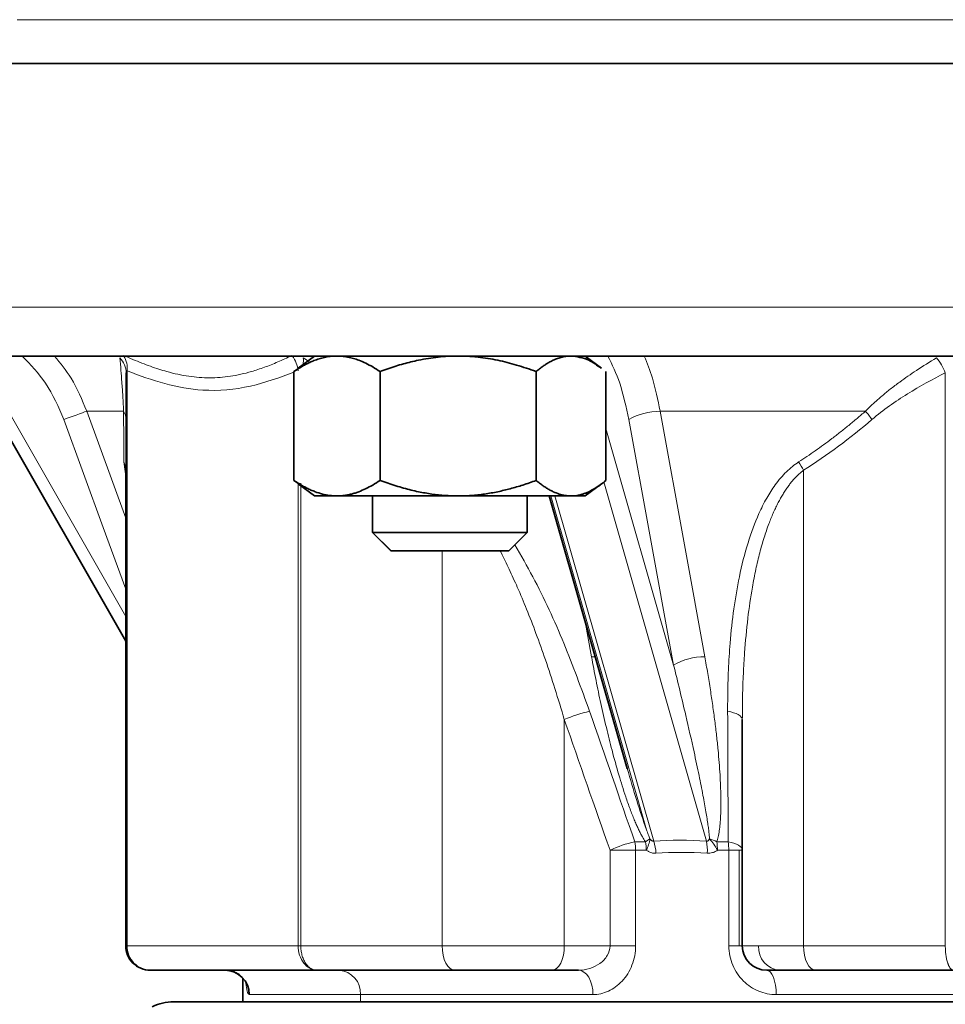
# Model space of a CAD drawing. Units: millimetres. Extents: x 1466 to 2246, y 2581 to 3137.
# Drawn here: x 1819 to 1857, y 3018 to 3058 of the extents above; entities that cross this region are included whole.
import ezdxf

# ---------------------------------------------------------------- set-up
doc = ezdxf.new("R2010")
doc.units = ezdxf.units.MM
doc.layers.get('0').update_dxf_attribs({"linetype": 'CONTINUOUS'})
doc.layers.get('DEFPOINTS').update_dxf_attribs({"linetype": 'CONTINUOUS'})
doc.layers.add('Dim', color=7, linetype='CONTINUOUS')
doc.styles.get("Standard").update_dxf_attribs({"font": 'ISOCP.SHX', "width": 1.2})
doc.dimstyles.new('1$0', dxfattribs={"dimtxt": 2.8, "dimasz": 2.8, "dimexe": 1.25, "dimexo": 0, "dimgap": 1, "dimtad": 1, "dimrnd": 0.01, "dimdsep": 46, "dimtxsty": 'Standard', "dimcen": 0, "dimclrd": 256, "dimclre": 6, "dimclrt": 256, "dimazin": 2, "dimtfac": 0.8, "dimtmove": 0, "dimatfit": 3, "dimfxl": 1, "dimtolj": 1, "dimarcsym": 0})

# ---------------------------------------------------------------- blocks, each defined once
blk = doc.blocks.new('*D36')
at = {"layer": 'DEFPOINTS', "color": 0}
for p in [(1801.132, 3056.49), (1926.911, 3056.49), (1801.132, 2798.605)]:
    blk.add_point(p, dxfattribs=at)
at = {"layer": 'Dim', "color": 6, "lineweight": -2}
for p, q in [((1801.132, 3056.49), (1801.132, 2795.605)), ((1926.911, 3056.49), (1926.911, 2795.605))]:
    blk.add_line(p, q, dxfattribs=at)
at = {"layer": 'Dim', "lineweight": -2}
blk.add_line((1921.911, 2798.605), (1806.132, 2798.605), dxfattribs=at)
at = {"layer": 'Dim'}
for points in [[(1806.132, 2799.438), (1806.132, 2797.772), (1801.132, 2798.605)], [(1921.911, 2799.438), (1921.911, 2797.772), (1926.911, 2798.605)]]:
    blk.add_solid(points, dxfattribs=at)
at = {"layer": 'Dim', "insert": (1864.022, 2803.106), "char_height": 7, "attachment_point": 5}
blk.add_mtext('\\A1;126', dxfattribs=at)

msp = doc.modelspace()

# ---------------------------------------------------------------- linework, layer by layer
at = {"color": 7, "linetype": 'Continuous', "lineweight": 35}
for p, q in [((1830.855, 3044.49), (1830.187, 3043.996)), ((1842.636, 3043.996), (1841.967, 3044.49)), ((1823.122, 3043.799), (1823.122, 3020.29)), ((1830.198, 3043.98), (1830.007, 3043.855)), ((1830.007, 3043.855), (1830.007, 3039.384)), ((1833.541, 3043.855), (1833.541, 3039.384)), ((1839.946, 3043.855), (1839.946, 3039.384)), ((1842.815, 3043.855), (1842.815, 3039.384)), ((1823.106, 3032.789), (1816.843, 3043.735)), ((1823.106, 3039.801), (1823.106, 3020.29)), ((1830.198, 3039.259), (1830.007, 3039.384)), ((1830.187, 3039.243), (1830.855, 3038.749)), ((1841.967, 3038.749), (1842.636, 3039.243)), ((1833.236, 3038.749), (1833.236, 3037.246)), ((1839.586, 3037.246), (1839.586, 3038.749)), ((1840.489, 3038.749), (1843.688, 3027.567)), ((1833.236, 3037.246), (1833.992, 3036.49)), ((1833.236, 3037.246), (1833.239, 3037.246)), ((1838.83, 3036.49), (1839.586, 3037.246)), ((1833.992, 3036.49), (1833.994, 3036.49)), ((1848.411, 3029.571), (1848.411, 3020.29)), ((1843.688, 3027.567), (1843.691, 3027.556)), ((1824.122, 3019.29), (1824.106, 3019.29)), ((1830.954, 3019.29), (1824.122, 3019.29)), ((1836.597, 3019.29), (1830.954, 3019.29)), ((1841.681, 3019.29), (1840.606, 3019.29)), ((1857.078, 3019.29), (1851.42, 3019.29)), ((1827.911, 3018.968), (1827.911, 3017.99))]:
    msp.add_line(p, q, dxfattribs=at)
at = {"color": 8, "linetype": 'Continuous', "lineweight": 18}
for p, q in [((1830.393, 3044.415), (1830.637, 3044.268)), ((1817.277, 3043.983), (1823.106, 3033.796)), ((1823.162, 3043.879), (1823.162, 3020.29)), ((1856.742, 3043.799), (1856.742, 3020.29)), ((1821.505, 3042.226), (1823.106, 3037.836)), ((1842.815, 3041.516), (1845.591, 3031.812)), ((1823.106, 3039.541), (1823.026, 3040.143)), ((1850.922, 3039.801), (1850.922, 3020.29)), ((1846.938, 3024.584), (1842.722, 3039.323)), ((1830.182, 3039.27), (1830.182, 3020.29)), ((1830.291, 3039.277), (1830.291, 3020.29)), ((1833.239, 3037.246), (1833.239, 3038.749)), ((1844.476, 3025.052), (1840.557, 3038.749)), ((1840.721, 3038.749), (1844.773, 3024.584)), ((1833.994, 3036.49), (1833.239, 3037.246)), ((1836.095, 3036.49), (1836.095, 3020.29)), ((1842.219, 3032.154), (1841.943, 3033.667)), ((1841.106, 3029.571), (1841.106, 3020.29)), ((1842.981, 3020.29), (1842.981, 3024.214)), ((1844.033, 3024.214), (1844.033, 3020.29)), ((1847.857, 3020.29), (1847.857, 3024.214)), ((1848.277, 3024.214), (1848.277, 3020.29)), ((1823.106, 3020.29), (1823.122, 3020.29)), ((1823.162, 3020.29), (1830.182, 3020.29)), ((1830.291, 3020.29), (1836.095, 3020.29)), ((1841.106, 3020.29), (1842.981, 3020.29)), ((1850.922, 3020.29), (1856.742, 3020.29)), ((1832.734, 3018.29), (1832.734, 3017.99))]:
    msp.add_line(p, q, dxfattribs=at)
at = {"color": 8, "linetype": 'Continuous', "lineweight": 18, "flags": 128}
for points in [[(1858.788, 3058.29), (1854.969, 3058.29), (1851.186, 3058.29), (1847.455, 3058.29), (1843.792, 3058.29), (1840.212, 3058.29), (1836.729, 3058.29), (1833.358, 3058.29), (1830.112, 3058.29), (1827.005, 3058.29), (1824.05, 3058.29), (1821.259, 3058.29), (1818.643, 3058.29)], [(1857.326, 3046.49), (1853.405, 3046.49), (1849.525, 3046.49), (1845.702, 3046.49), (1841.951, 3046.49), (1838.287, 3046.49), (1834.723, 3046.49), (1831.275, 3046.49), (1827.956, 3046.49), (1824.779, 3046.49), (1821.756, 3046.49), (1818.899, 3046.49), (1816.22, 3046.49)], [(1821.505, 3042.226), (1821.477, 3042.216), (1821.418, 3042.194), (1821.328, 3042.162), (1821.211, 3042.119), (1821.071, 3042.068), (1820.913, 3042.01), (1820.743, 3041.948), (1820.567, 3041.884)], [(1823.018, 3042.226), (1822.727, 3042.226), (1822.464, 3042.226), (1822.231, 3042.226), (1822.027, 3042.226), (1821.852, 3042.226), (1821.706, 3042.226), (1821.591, 3042.226), (1821.505, 3042.226)], [(1853.464, 3042.226), (1852.377, 3042.226), (1851.298, 3042.226), (1850.228, 3042.226), (1849.168, 3042.226), (1848.118, 3042.226), (1847.079, 3042.226), (1846.052, 3042.226), (1845.038, 3042.226)], [(1845.038, 3042.226), (1846.064, 3036.586), (1846.87, 3032.154)], [(1823.106, 3034.923), (1822.183, 3037.452), (1820.567, 3041.884)], [(1845.591, 3031.812), (1844.563, 3037.452), (1843.754, 3041.884)], [(1842.379, 3032.142), (1842.366, 3032.144), (1842.219, 3032.154)], [(1848.411, 3029.571), (1848.401, 3029.625), (1848.369, 3029.678), (1848.318, 3029.728), (1848.247, 3029.775), (1848.159, 3029.818), (1848.055, 3029.856), (1847.938, 3029.888), (1847.809, 3029.913)], [(1844, 3024.556), (1844.054, 3024.556), (1844.109, 3024.556), (1844.164, 3024.556), (1844.219, 3024.556), (1844.273, 3024.556), (1844.328, 3024.556), (1844.383, 3024.556), (1844.439, 3024.556)], [(1847.363, 3024.556), (1847.421, 3024.556), (1847.479, 3024.556), (1847.538, 3024.556), (1847.596, 3024.556), (1847.655, 3024.556), (1847.713, 3024.556), (1847.772, 3024.556), (1847.83, 3024.556)], [(1847.83, 3024.556), (1847.955, 3024.53), (1848.068, 3024.498), (1848.168, 3024.46), (1848.253, 3024.417), (1848.321, 3024.37), (1848.371, 3024.319), (1848.401, 3024.267), (1848.411, 3024.214)], [(1844.033, 3024.214), (1843.912, 3024.214), (1843.784, 3024.214), (1843.649, 3024.214), (1843.511, 3024.214), (1843.373, 3024.214), (1843.237, 3024.214), (1843.105, 3024.214), (1842.981, 3024.214)], [(1844.471, 3024.214), (1844.416, 3024.214), (1844.361, 3024.214), (1844.306, 3024.214), (1844.251, 3024.214), (1844.197, 3024.214), (1844.142, 3024.214), (1844.087, 3024.214), (1844.033, 3024.214)], [(1847.857, 3024.214), (1847.799, 3024.214), (1847.74, 3024.214), (1847.682, 3024.214), (1847.623, 3024.214), (1847.565, 3024.214), (1847.507, 3024.214), (1847.449, 3024.214), (1847.391, 3024.214)], [(1848.277, 3024.214), (1848.238, 3024.214), (1848.195, 3024.214), (1848.148, 3024.214), (1848.096, 3024.214), (1848.041, 3024.214), (1847.983, 3024.214), (1847.921, 3024.214), (1847.857, 3024.214)], [(1848.411, 3024.214), (1848.409, 3024.214), (1848.403, 3024.214), (1848.392, 3024.214), (1848.377, 3024.214), (1848.358, 3024.214), (1848.335, 3024.214), (1848.308, 3024.214), (1848.277, 3024.214)], [(1836.095, 3020.29), (1836.682, 3020.29), (1837.303, 3020.29), (1837.946, 3020.29), (1838.6, 3020.29), (1839.254, 3020.29), (1839.897, 3020.29), (1840.518, 3020.29), (1841.106, 3020.29)], [(1836.095, 3020.29), (1836.105, 3020.095), (1836.133, 3019.907), (1836.18, 3019.734), (1836.242, 3019.583), (1836.318, 3019.458), (1836.405, 3019.366), (1836.499, 3019.309), (1836.597, 3019.29)], [(1841.106, 3020.29), (1841.096, 3020.095), (1841.068, 3019.907), (1841.021, 3019.734), (1840.959, 3019.583), (1840.883, 3019.458), (1840.797, 3019.366), (1840.703, 3019.309), (1840.606, 3019.29)], [(1844.033, 3020.29), (1843.912, 3020.29), (1843.784, 3020.29), (1843.649, 3020.29), (1843.511, 3020.29), (1843.373, 3020.29), (1843.237, 3020.29), (1843.105, 3020.29), (1842.981, 3020.29)], [(1848.277, 3020.29), (1848.238, 3020.29), (1848.195, 3020.29), (1848.148, 3020.29), (1848.096, 3020.29), (1848.041, 3020.29), (1847.983, 3020.29), (1847.921, 3020.29), (1847.857, 3020.29)], [(1848.411, 3020.29), (1848.409, 3020.29), (1848.403, 3020.29), (1848.392, 3020.29), (1848.377, 3020.29), (1848.358, 3020.29), (1848.335, 3020.29), (1848.308, 3020.29), (1848.277, 3020.29)], [(1848.411, 3020.29), (1848.422, 3020.29), (1848.454, 3020.29), (1848.507, 3020.29), (1848.581, 3020.29), (1848.676, 3020.29), (1848.792, 3020.29), (1848.927, 3020.29), (1849.081, 3020.29)], [(1849.081, 3020.29), (1849.255, 3020.29), (1849.446, 3020.29), (1849.655, 3020.29), (1849.88, 3020.29), (1850.12, 3020.29), (1850.375, 3020.29), (1850.642, 3020.29), (1850.922, 3020.29)], [(1851.42, 3019.29), (1851.322, 3019.309), (1851.229, 3019.366), (1851.143, 3019.458), (1851.068, 3019.583), (1851.006, 3019.734), (1850.96, 3019.907), (1850.931, 3020.095), (1850.922, 3020.29)], [(1842.282, 3018.29), (1842.27, 3018.485), (1842.236, 3018.673), (1842.181, 3018.845), (1842.106, 3018.997), (1842.015, 3019.121), (1841.911, 3019.214), (1841.798, 3019.271), (1841.681, 3019.29)], [(1849.411, 3019.29), (1849.488, 3019.271), (1849.561, 3019.214), (1849.629, 3019.121), (1849.688, 3018.997), (1849.737, 3018.845), (1849.773, 3018.673), (1849.795, 3018.485), (1849.803, 3018.29)], [(1832.734, 3018.29), (1831.868, 3018.29), (1831.083, 3018.29), (1830.381, 3018.29), (1829.764, 3018.29), (1829.234, 3018.29), (1828.791, 3018.29), (1828.438, 3018.29), (1828.174, 3018.29)], [(1842.282, 3018.29), (1840.861, 3018.29), (1839.499, 3018.29), (1838.199, 3018.29), (1836.964, 3018.29), (1835.797, 3018.29), (1834.701, 3018.29), (1833.679, 3018.29), (1832.734, 3018.29)], [(1878.019, 3018.29), (1875.003, 3018.29), (1871.898, 3018.29), (1868.729, 3018.29), (1865.521, 3018.29), (1862.301, 3018.29), (1859.093, 3018.29), (1855.924, 3018.29), (1852.819, 3018.29), (1849.803, 3018.29)]]:
    msp.add_lwpolyline(points, dxfattribs=at)
at = {"color": 7, "linetype": 'Continuous', "lineweight": 35, "flags": 128}
for points in [[(1857.326, 3056.49), (1853.405, 3056.49), (1849.525, 3056.49), (1845.702, 3056.49), (1841.951, 3056.49), (1838.287, 3056.49), (1834.723, 3056.49), (1831.275, 3056.49), (1827.956, 3056.49), (1824.779, 3056.49), (1821.756, 3056.49), (1818.899, 3056.49), (1816.22, 3056.49)], [(1857.535, 3044.49), (1853.738, 3044.49), (1849.982, 3044.49), (1846.28, 3044.49), (1842.648, 3044.49), (1839.1, 3044.49), (1835.65, 3044.49), (1832.311, 3044.49), (1829.098, 3044.49), (1826.021, 3044.49), (1823.094, 3044.49), (1820.328, 3044.49), (1817.734, 3044.49)], [(1831.774, 3038.749), (1831.414, 3038.749), (1831.14, 3038.749), (1830.956, 3038.749), (1830.865, 3038.749), (1830.855, 3038.749)], [(1836.744, 3038.749), (1836.017, 3038.749), (1835.297, 3038.749), (1834.596, 3038.749), (1833.926, 3038.749), (1833.298, 3038.749), (1832.724, 3038.749), (1832.213, 3038.749), (1831.774, 3038.749)], [(1841.381, 3038.749), (1841.014, 3038.749), (1840.568, 3038.749), (1840.051, 3038.749), (1839.472, 3038.749), (1838.841, 3038.749), (1838.168, 3038.749), (1837.465, 3038.749), (1836.744, 3038.749)], [(1841.967, 3038.749), (1841.953, 3038.749), (1841.854, 3038.749), (1841.662, 3038.749), (1841.381, 3038.749)], [(1833.239, 3037.246), (1833.409, 3037.246), (1833.822, 3037.246), (1834.445, 3037.246), (1835.227, 3037.246), (1836.105, 3037.246), (1837.008, 3037.246), (1837.862, 3037.246), (1838.599, 3037.246), (1839.159, 3037.246), (1839.496, 3037.246), (1839.586, 3037.246)], [(1833.994, 3036.49), (1834.178, 3036.49), (1834.632, 3036.49), (1835.3, 3036.49), (1836.102, 3036.49), (1836.941, 3036.49), (1837.716, 3036.49), (1838.334, 3036.49), (1838.72, 3036.49), (1838.83, 3036.49)], [(1840.606, 3019.29), (1840.135, 3019.29), (1839.639, 3019.29), (1839.124, 3019.29), (1838.601, 3019.29), (1838.078, 3019.29), (1837.563, 3019.29), (1837.067, 3019.29), (1836.597, 3019.29)], [(1849.947, 3019.29), (1849.824, 3019.29), (1849.716, 3019.29), (1849.623, 3019.29), (1849.547, 3019.29), (1849.488, 3019.29), (1849.445, 3019.29), (1849.42, 3019.29), (1849.411, 3019.29)], [(1851.42, 3019.29), (1851.196, 3019.29), (1850.982, 3019.29), (1850.778, 3019.29), (1850.586, 3019.29), (1850.406, 3019.29), (1850.239, 3019.29), (1850.086, 3019.29), (1849.947, 3019.29)], [(1825.067, 3017.99), (1825.187, 3017.99), (1825.545, 3017.99), (1826.14, 3017.99), (1826.968, 3017.99), (1828.024, 3017.99), (1829.301, 3017.99), (1830.791, 3017.99), (1832.485, 3017.99), (1834.374, 3017.99), (1836.444, 3017.99), (1838.684, 3017.99), (1841.079, 3017.99), (1843.615, 3017.99), (1846.276, 3017.99), (1849.046, 3017.99), (1851.908, 3017.99), (1854.843, 3017.99), (1857.835, 3017.99), (1860.863, 3017.99), (1863.911, 3017.99)]]:
    msp.add_lwpolyline(points, dxfattribs=at)
at = {"color": 8, "linetype": 'Continuous', "lineweight": 18}
for centre, radius, start, end in [((1822.246, 3043.792), 0.877, 0.4808, 45.2858), ((1822.175, 3043.99), 0.993, 353.5617, 30.1842), ((1829.022, 3043.764), 1.166, 5.6716, 38.518), ((1829.381, 3044.313), 1.017, 350.345, 5.7553), ((1854.801, 3043.072), 2.073, 20.5437, 40.3844), ((1822.437, 3041.879), 0.677, 0.4114, 30.8396), ((1845.044, 3039.623), 2.603, 90.1433, 119.7014), ((1851.687, 3040.565), 2.432, 32.8448, 43.0772), ((1822.318, 3039.798), 0.788, 0.1978, 25.9471), ((1848.886, 3038.835), 2.253, 25.3781, 35.4764), ((1846.881, 3029.554), 2.6, 90.233, 119.7216), ((1843.12, 3025.203), 4.81, 101.7113, 114.7584), ((1845.006, 3019.87), 4.793, 102.1187, 114.9937), ((1842.289, 3024.216), 1.744, 359.9059, 11.2162), ((1824.21, 3053.466), 35.285, 304.9808, 305.3423), ((1842.689, 3024.216), 1.782, 359.907, 10.9713), ((1843.275, 3024.852), 1.356, 331.8847, 352.8553), ((1843.101, 3024.007), 1.769, 2.6101, 19.046), ((1845.081, 3024.198), 1.897, 356.6583, 11.7418), ((1846.428, 3022.789), 1.998, 62.1112, 71.4442), ((1845.198, 3023.04), 2.487, 28.1633, 41.3798), ((1845.303, 3024.217), 2.087, 359.911, 9.3411), ((1845.711, 3024.217), 2.146, 359.912, 9.0798), ((1850.019, 3020.227), 0.94, 176.1888, 265.598), ((1831.796, 3018.352), 0.94, 356.1886, 85.5981)]:
    msp.add_arc(centre, radius, start, end, dxfattribs=at)
at = {"color": 7, "linetype": 'Continuous', "lineweight": 35}
for centre, radius, start, end in [((1824.106, 3020.29), 1, 179.9996, 269.9999), ((1849.411, 3020.29), 1, 180, 270), ((1827.178, 3018.294), 0.996, 359.7909, 89.7888), ((1825.067, 3015.99), 2, 90, 115.8419)]:
    msp.add_arc(centre, radius, start, end, dxfattribs=at)
at = {"color": 8, "linetype": 'Continuous', "lineweight": 18}
for points, knots in [([(1820.567, 3041.884), (1820.345, 3042.399), (1819.926, 3043.37), (1819.197, 3044.132), (1818.855, 3044.49)], [0, 0, 0, 0, 0.53088, 1, 1, 1, 1]), ([(1820.185, 3044.49), (1820.423, 3044.196), (1820.979, 3043.511), (1821.313, 3042.693), (1821.505, 3042.226)], [0, 0, 0, 0, 0.428867, 1, 1, 1, 1]), ([(1823.018, 3042.226), (1823.015, 3042.296), (1823.008, 3042.439), (1822.996, 3042.648), (1822.982, 3042.882), (1822.966, 3043.142), (1822.942, 3043.495), (1822.908, 3043.933), (1822.878, 3044.246), (1822.862, 3044.415)], [0, 0, 0, 0, 0.079615, 0.162921, 0.249985, 0.368298, 0.499922, 0.72969, 1, 1, 1, 1]), ([(1823.024, 3044.506), (1823.15, 3044.452), (1823.397, 3044.346), (1823.763, 3044.2), (1824.117, 3044.068), (1824.46, 3043.951), (1824.984, 3043.793), (1825.682, 3043.639), (1826.552, 3043.57), (1827.411, 3043.639), (1828.158, 3043.81), (1828.805, 3044.026), (1829.358, 3044.246), (1829.73, 3044.418), (1829.921, 3044.506)], [0, 0, 0, 0, 0.0531852, 0.1047739, 0.1548142, 0.2033541, 0.2504431, 0.3776341, 0.5001915, 0.6225344, 0.7495078, 0.8288046, 0.9122273, 1, 1, 1, 1]), ([(1843.754, 3041.884), (1843.643, 3042.399), (1843.434, 3043.37), (1843.07, 3044.132), (1842.898, 3044.49)], [0, 0, 0, 0, 0.530879, 1, 1, 1, 1]), ([(1844.388, 3044.49), (1844.506, 3044.196), (1844.779, 3043.511), (1844.944, 3042.693), (1845.038, 3042.226)], [0, 0, 0, 0, 0.428867, 1, 1, 1, 1]), ([(1853.464, 3042.226), (1853.534, 3042.296), (1853.679, 3042.439), (1853.907, 3042.648), (1854.176, 3042.882), (1854.497, 3043.142), (1854.964, 3043.495), (1855.592, 3043.933), (1856.104, 3044.246), (1856.38, 3044.415)], [0, 0, 0, 0, 0.0796145, 0.1629211, 0.2499847, 0.3682975, 0.4999217, 0.7296904, 1, 1, 1, 1]), ([(1823.122, 3043.799), (1823.121, 3043.533), (1823.119, 3043.248), (1823.116, 3042.621), (1823.115, 3042.281), (1823.114, 3041.884)], [0, 0, 0, 0, 0.5, 0.5, 1, 1, 1, 1]), ([(1823.162, 3043.879), (1823.158, 3043.886), (1823.149, 3043.9), (1823.136, 3043.901), (1823.127, 3043.882), (1823.123, 3043.847), (1823.122, 3043.816), (1823.122, 3043.799)], [0, 0, 0, 0, 0.175154, 0.326465, 0.495887, 0.715217, 1, 1, 1, 1]), ([(1830.007, 3043.823), (1829.416, 3043.609), (1828.18, 3043.16), (1826.397, 3043.008), (1824.702, 3043.31), (1823.676, 3043.689), (1823.162, 3043.879)], [0, 0, 0, 0, 0.260981, 0.546324, 0.772698, 1, 1, 1, 1]), ([(1856.742, 3043.799), (1856.215, 3043.533), (1855.697, 3043.248), (1854.687, 3042.621), (1854.195, 3042.281), (1853.73, 3041.884)], [0, 0, 0, 0, 0.5, 0.5, 1, 1, 1, 1]), ([(1823.026, 3040.143), (1823.026, 3040.217), (1823.026, 3040.367), (1823.025, 3040.603), (1823.024, 3040.848), (1823.023, 3041.103), (1823.022, 3041.369), (1823.02, 3041.645), (1823.019, 3041.93), (1823.018, 3042.127), (1823.018, 3042.226)], [0, 0, 0, 0, 0.119755, 0.240901, 0.363494, 0.487589, 0.613238, 0.740491, 0.869396, 1, 1, 1, 1]), ([(1850.721, 3040.143), (1850.835, 3040.217), (1851.065, 3040.367), (1851.407, 3040.603), (1851.749, 3040.848), (1852.092, 3041.103), (1852.435, 3041.369), (1852.778, 3041.645), (1853.122, 3041.93), (1853.349, 3042.127), (1853.464, 3042.226)], [0, 0, 0, 0, 0.119755, 0.240901, 0.363494, 0.487589, 0.613238, 0.740491, 0.869396, 1, 1, 1, 1]), ([(1847.809, 3029.913), (1847.809, 3030.106), (1847.81, 3030.488), (1847.821, 3031.056), (1847.841, 3031.615), (1847.871, 3032.163), (1847.931, 3033.001), (1848.048, 3034.095), (1848.282, 3035.476), (1848.608, 3036.788), (1849.001, 3037.862), (1849.392, 3038.645), (1849.699, 3039.128), (1849.978, 3039.485), (1850.214, 3039.739), (1850.458, 3039.961), (1850.635, 3040.083), (1850.721, 3040.143)], [0, 0, 0, 0, 0.051349, 0.10196, 0.151844, 0.201014, 0.249486, 0.377943, 0.498357, 0.630755, 0.748837, 0.814399, 0.874384, 0.908576, 0.940783, 0.971187, 1, 1, 1, 1]), ([(1850.922, 3039.801), (1850.883, 3039.771), (1850.805, 3039.709), (1850.693, 3039.607), (1850.582, 3039.495), (1850.473, 3039.373), (1850.365, 3039.241), (1850.26, 3039.099), (1850.157, 3038.947), (1850.055, 3038.784), (1849.956, 3038.612), (1849.859, 3038.43), (1849.765, 3038.237), (1849.673, 3038.034), (1849.584, 3037.822), (1849.455, 3037.492), (1849.296, 3037.026), (1849.119, 3036.405), (1848.958, 3035.725), (1848.786, 3034.833), (1848.621, 3033.691), (1848.511, 3032.506), (1848.449, 3031.44), (1848.417, 3030.526), (1848.413, 3029.896), (1848.411, 3029.571)], [0, 0, 0, 0, 0.013839, 0.028211, 0.043149, 0.058679, 0.074828, 0.091616, 0.109064, 0.127189, 0.146006, 0.16553, 0.185773, 0.206745, 0.228458, 0.25092, 0.306552, 0.366787, 0.431693, 0.501327, 0.619228, 0.750417, 0.828449, 0.91164, 1, 1, 1, 1]), ([(1841.106, 3029.571), (1840.979, 3029.995), (1840.736, 3030.815), (1840.345, 3031.995), (1839.957, 3033.082), (1839.571, 3034.077), (1839.204, 3034.955), (1838.853, 3035.727), (1838.617, 3036.222), (1838.488, 3036.467), (1838.476, 3036.49)], [0, 0, 0, 0, 0.1804153, 0.3485332, 0.5043931, 0.6480426, 0.7795447, 0.8882668, 0.9896141, 1, 1, 1, 1]), ([(1839.08, 3036.74), (1839.329, 3036.306), (1840.08, 3034.998), (1841.123, 3032.712), (1841.804, 3030.846), (1842.144, 3029.913)], [0, 0, 0, 0, 0.198661, 0.599119, 1, 1, 1, 1]), ([(1844.439, 3024.556), (1844.414, 3024.593), (1844.362, 3024.673), (1844.288, 3024.802), (1844.212, 3024.946), (1844.135, 3025.105), (1844.056, 3025.278), (1843.942, 3025.545), (1843.795, 3025.922), (1843.579, 3026.534), (1843.328, 3027.337), (1843.066, 3028.284), (1842.822, 3029.263), (1842.604, 3030.218), (1842.401, 3031.189), (1842.28, 3031.829), (1842.219, 3032.154)], [0, 0, 0, 0, 0.016583, 0.03482, 0.054761, 0.076443, 0.099898, 0.125147, 0.184035, 0.250113, 0.367546, 0.500042, 0.621118, 0.750021, 0.873114, 1, 1, 1, 1]), ([(1846.87, 3032.154), (1846.911, 3031.924), (1846.992, 3031.472), (1847.1, 3030.802), (1847.197, 3030.153), (1847.282, 3029.524), (1847.355, 3028.914), (1847.431, 3028.176), (1847.499, 3027.343), (1847.532, 3026.57), (1847.534, 3026.011), (1847.524, 3025.639), (1847.503, 3025.309), (1847.47, 3025.02), (1847.427, 3024.771), (1847.383, 3024.624), (1847.363, 3024.556)], [0, 0, 0, 0, 0.089677, 0.176753, 0.261244, 0.343168, 0.422545, 0.499394, 0.631696, 0.749046, 0.803496, 0.852781, 0.896963, 0.936131, 0.970413, 1, 1, 1, 1]), ([(1847.064, 3024.684), (1847.06, 3024.736), (1847.052, 3024.851), (1847.031, 3025.041), (1847.001, 3025.262), (1846.963, 3025.517), (1846.916, 3025.803), (1846.86, 3026.121), (1846.768, 3026.616), (1846.627, 3027.327), (1846.394, 3028.42), (1846.052, 3029.933), (1845.761, 3031.121), (1845.591, 3031.812)], [0, 0, 0, 0, 0.022264, 0.048993, 0.080203, 0.115905, 0.156104, 0.200806, 0.250013, 0.364035, 0.499999, 0.709648, 1, 1, 1, 1]), ([(1843.689, 3027.567), (1843.815, 3027.127), (1844.055, 3026.288), (1844.34, 3025.45), (1844.476, 3025.052)], [0, 0, 0, 0, 0.5243113, 1, 1, 1, 1]), ([(1844.476, 3025.052), (1844.501, 3024.985), (1844.546, 3024.862), (1844.597, 3024.739), (1844.621, 3024.684)], [0, 0, 0, 0, 0.546159, 1, 1, 1, 1]), ([(1844.621, 3024.684), (1844.634, 3024.667), (1844.658, 3024.636), (1844.698, 3024.601), (1844.738, 3024.581), (1844.762, 3024.583), (1844.773, 3024.584)], [0, 0, 0, 0, 0.319741, 0.580709, 0.798723, 1, 1, 1, 1]), ([(1846.938, 3024.584), (1846.946, 3024.583), (1846.963, 3024.581), (1846.987, 3024.588), (1847.009, 3024.601), (1847.029, 3024.622), (1847.048, 3024.65), (1847.059, 3024.672), (1847.064, 3024.684)], [0, 0, 0, 0, 0.134175, 0.271072, 0.419883, 0.587859, 0.780094, 1, 1, 1, 1]), ([(1844.868, 3024.087), (1844.845, 3024.086), (1844.799, 3024.085), (1844.73, 3024.094), (1844.65, 3024.115), (1844.562, 3024.152), (1844.502, 3024.193), (1844.471, 3024.214)], [0, 0, 0, 0, 0.164299, 0.33025, 0.499913, 0.746557, 1, 1, 1, 1]), ([(1847.391, 3024.214), (1847.369, 3024.199), (1847.327, 3024.172), (1847.26, 3024.138), (1847.179, 3024.108), (1847.083, 3024.086), (1847.011, 3024.087), (1846.975, 3024.087)], [0, 0, 0, 0, 0.170028, 0.33632, 0.500362, 0.753183, 1, 1, 1, 1]), ([(1824.122, 3019.29), (1824.088, 3019.291), (1824.022, 3019.293), (1823.927, 3019.308), (1823.839, 3019.329), (1823.757, 3019.357), (1823.683, 3019.39), (1823.616, 3019.426), (1823.556, 3019.464), (1823.503, 3019.504), (1823.456, 3019.543), (1823.379, 3019.616), (1823.281, 3019.736), (1823.189, 3019.913), (1823.133, 3020.1), (1823.126, 3020.227), (1823.122, 3020.29)], [0, 0, 0, 0, 0.064933, 0.126614, 0.185044, 0.240222, 0.29215, 0.340828, 0.386257, 0.428438, 0.467374, 0.503066, 0.632862, 0.758863, 0.881196, 1, 1, 1, 1]), ([(1824.122, 3019.29), (1823.87, 3019.29), (1823.621, 3019.398), (1823.266, 3019.768), (1823.162, 3020.028), (1823.162, 3020.29)], [0, 0, 0, 0, 0.5, 0.5, 1, 1, 1, 1]), ([(1830.182, 3020.29), (1830.182, 3020.028), (1830.265, 3019.768), (1830.551, 3019.398), (1830.752, 3019.29), (1830.954, 3019.29)], [0, 0, 0, 0, 0.5, 0.5, 1, 1, 1, 1]), ([(1830.291, 3020.29), (1830.291, 3020.259), (1830.293, 3020.196), (1830.302, 3020.102), (1830.317, 3020.008), (1830.338, 3019.916), (1830.365, 3019.826), (1830.399, 3019.74), (1830.439, 3019.658), (1830.486, 3019.578), (1830.546, 3019.499), (1830.621, 3019.421), (1830.716, 3019.353), (1830.828, 3019.301), (1830.911, 3019.294), (1830.954, 3019.29)], [0, 0, 0, 0, 0.059016, 0.118901, 0.179673, 0.241352, 0.303952, 0.367492, 0.431986, 0.497449, 0.572008, 0.659539, 0.76005, 0.873538, 1, 1, 1, 1]), ([(1842.981, 3020.29), (1842.981, 3020.151), (1842.941, 3020.015), (1842.796, 3019.768), (1842.69, 3019.657), (1842.318, 3019.388), (1841.992, 3019.29), (1841.681, 3019.29)], [0, 0, 0, 0, 0.25, 0.25, 0.5, 0.5, 1, 1, 1, 1]), ([(1842.282, 3018.29), (1842.494, 3018.29), (1842.711, 3018.338), (1843.018, 3018.479), (1843.116, 3018.536), (1843.305, 3018.674), (1843.396, 3018.755), (1843.646, 3019.024), (1843.786, 3019.245), (1843.931, 3019.616), (1843.97, 3019.748), (1844.02, 3020.015), (1844.033, 3020.151), (1844.033, 3020.29)], [0, 0, 0, 0, 0.25, 0.25, 0.375, 0.375, 0.5, 0.5, 0.75, 0.75, 0.875, 0.875, 1, 1, 1, 1]), ([(1847.857, 3020.29), (1847.857, 3020.012), (1847.913, 3019.741), (1848.071, 3019.369), (1848.136, 3019.25), (1848.283, 3019.035), (1848.365, 3018.936), (1848.641, 3018.664), (1848.852, 3018.527), (1849.313, 3018.337), (1849.555, 3018.29), (1849.803, 3018.29)], [0, 0, 0, 0, 0.25, 0.25, 0.375, 0.375, 0.5, 0.5, 0.75, 0.75, 1, 1, 1, 1]), ([(1857.078, 3019.29), (1857.067, 3019.291), (1857.045, 3019.293), (1857.013, 3019.308), (1856.983, 3019.329), (1856.955, 3019.357), (1856.93, 3019.39), (1856.908, 3019.426), (1856.888, 3019.464), (1856.87, 3019.504), (1856.855, 3019.543), (1856.829, 3019.616), (1856.796, 3019.736), (1856.765, 3019.913), (1856.746, 3020.1), (1856.743, 3020.227), (1856.742, 3020.29)], [0, 0, 0, 0, 0.064933, 0.1266142, 0.1850438, 0.2402223, 0.2921501, 0.3408281, 0.3862571, 0.4284384, 0.4673739, 0.5030657, 0.6328616, 0.7588627, 0.8811959, 1, 1, 1, 1]), ([(1828.039, 3018.757), (1828.054, 3018.635), (1828.087, 3018.352), (1828.142, 3018.312), (1828.174, 3018.29)], [0, 0, 0, 0, 0.434356, 1, 1, 1, 1])]:
    msp.add_open_spline(points, degree=3, knots=knots, dxfattribs=at)
at = {"color": 7, "linetype": 'Continuous', "lineweight": 35}
for points, knots in [([(1830.007, 3043.855), (1830.066, 3043.894), (1830.183, 3043.97), (1830.358, 3044.074), (1830.531, 3044.166), (1830.703, 3044.248), (1830.891, 3044.325), (1831.096, 3044.394), (1831.321, 3044.448), (1831.547, 3044.483), (1831.698, 3044.488), (1831.774, 3044.49)], [0, 0, 0, 0, 0.104129, 0.205763, 0.30525, 0.402985, 0.499403, 0.624829, 0.748548, 0.874574, 1, 1, 1, 1]), ([(1831.774, 3044.49), (1831.824, 3044.489), (1831.925, 3044.487), (1832.076, 3044.472), (1832.25, 3044.443), (1832.449, 3044.395), (1832.693, 3044.313), (1832.96, 3044.198), (1833.25, 3044.043), (1833.443, 3043.918), (1833.541, 3043.855)], [0, 0, 0, 0, 0.0831311, 0.1663487, 0.2501557, 0.3737149, 0.4988611, 0.6608014, 0.8272337, 1, 1, 1, 1]), ([(1833.541, 3043.855), (1833.649, 3043.894), (1833.862, 3043.971), (1834.181, 3044.075), (1834.496, 3044.168), (1834.809, 3044.249), (1835.151, 3044.326), (1835.523, 3044.395), (1835.929, 3044.449), (1836.335, 3044.483), (1836.608, 3044.488), (1836.744, 3044.49)], [0, 0, 0, 0, 0.104684, 0.206844, 0.306838, 0.405064, 0.501967, 0.627199, 0.750893, 0.875825, 1, 1, 1, 1]), ([(1836.744, 3044.49), (1836.835, 3044.489), (1837.017, 3044.487), (1837.291, 3044.471), (1837.609, 3044.443), (1837.971, 3044.394), (1838.502, 3044.295), (1839.166, 3044.128), (1839.682, 3043.948), (1839.946, 3043.855)], [0, 0, 0, 0, 0.083403, 0.166825, 0.250771, 0.374909, 0.500795, 0.744336, 1, 1, 1, 1]), ([(1839.946, 3043.855), (1839.994, 3043.894), (1840.089, 3043.97), (1840.231, 3044.074), (1840.371, 3044.166), (1840.511, 3044.248), (1840.664, 3044.325), (1840.83, 3044.394), (1841.012, 3044.448), (1841.196, 3044.483), (1841.319, 3044.488), (1841.381, 3044.49)], [0, 0, 0, 0, 0.104129, 0.205763, 0.30525, 0.402985, 0.499403, 0.624829, 0.748548, 0.874574, 1, 1, 1, 1]), ([(1841.381, 3044.49), (1841.626, 3044.46), (1842.051, 3044.408), (1842.453, 3044.107), (1842.624, 3043.98)], [0, 0, 0, 0, 0.577117, 1, 1, 1, 1]), ([(1830.007, 3039.384), (1830.067, 3039.345), (1830.185, 3039.268), (1830.362, 3039.164), (1830.536, 3039.071), (1830.706, 3038.991), (1830.919, 3038.903), (1831.175, 3038.822), (1831.476, 3038.761), (1831.675, 3038.753), (1831.774, 3038.749)], [0, 0, 0, 0, 0.105746, 0.208477, 0.308275, 0.405226, 0.499426, 0.669892, 0.836488, 1, 1, 1, 1]), ([(1831.774, 3038.749), (1831.823, 3038.75), (1831.921, 3038.752), (1832.069, 3038.767), (1832.218, 3038.791), (1832.369, 3038.825), (1832.52, 3038.868), (1832.715, 3038.936), (1832.956, 3039.041), (1833.247, 3039.194), (1833.442, 3039.32), (1833.541, 3039.384)], [0, 0, 0, 0, 0.081116, 0.162911, 0.245486, 0.328941, 0.41337, 0.498867, 0.657823, 0.824731, 1, 1, 1, 1]), ([(1833.541, 3039.384), (1833.651, 3039.345), (1833.866, 3039.267), (1834.189, 3039.163), (1834.505, 3039.07), (1834.815, 3038.989), (1835.201, 3038.902), (1835.664, 3038.821), (1836.206, 3038.761), (1836.566, 3038.753), (1836.744, 3038.749)], [0, 0, 0, 0, 0.106313, 0.209583, 0.309892, 0.407328, 0.501989, 0.671547, 0.837292, 1, 1, 1, 1]), ([(1836.744, 3038.749), (1836.833, 3038.75), (1837.011, 3038.752), (1837.281, 3038.767), (1837.552, 3038.791), (1837.825, 3038.825), (1838.1, 3038.869), (1838.453, 3038.937), (1838.89, 3039.042), (1839.414, 3039.195), (1839.766, 3039.32), (1839.946, 3039.384)], [0, 0, 0, 0, 0.081411, 0.163508, 0.246395, 0.33017, 0.41493, 0.500768, 0.659146, 0.825421, 1, 1, 1, 1]), ([(1839.946, 3039.384), (1839.994, 3039.345), (1840.091, 3039.268), (1840.234, 3039.164), (1840.375, 3039.071), (1840.513, 3038.991), (1840.686, 3038.903), (1840.894, 3038.822), (1841.139, 3038.761), (1841.3, 3038.753), (1841.381, 3038.749)], [0, 0, 0, 0, 0.1057456, 0.2084773, 0.308275, 0.4052262, 0.4994258, 0.669892, 0.8364883, 1, 1, 1, 1]), ([(1841.381, 3038.749), (1841.42, 3038.75), (1841.5, 3038.752), (1841.62, 3038.767), (1841.741, 3038.791), (1841.863, 3038.825), (1841.986, 3038.868), (1842.144, 3038.936), (1842.34, 3039.041), (1842.576, 3039.194), (1842.734, 3039.32), (1842.815, 3039.384)], [0, 0, 0, 0, 0.081116, 0.162911, 0.245486, 0.328941, 0.41337, 0.498867, 0.657823, 0.824731, 1, 1, 1, 1]), ([(1827.362, 3019.273), (1827.427, 3019.256), (1827.563, 3019.221), (1827.701, 3019.145), (1827.754, 3019.116), (1827.773, 3019.105)], [0, 0, 0, 0, 0.37434, 0.778363, 1, 1, 1, 1])]:
    msp.add_open_spline(points, degree=3, knots=knots, dxfattribs=at)
at = {"color": 8, "linetype": 'Continuous', "lineweight": 18}
for points in [[(1823.114, 3041.884), (1823.111, 3041.119), (1823.108, 3040.416), (1823.106, 3039.801)], [(1853.73, 3041.884), (1852.834, 3041.119), (1851.902, 3040.416), (1850.922, 3039.801)], [(1842.144, 3029.913), (1842.76, 3028.126), (1843.378, 3026.34), (1844, 3024.556)], [(1847.83, 3024.556), (1847.823, 3026.34), (1847.816, 3028.126), (1847.809, 3029.913)], [(1842.981, 3024.214), (1842.352, 3025.998), (1841.728, 3027.784), (1841.106, 3029.571)], [(1844.773, 3024.584), (1845.48, 3024.633), (1846.203, 3024.633), (1846.938, 3024.584)], [(1846.975, 3024.087), (1846.259, 3024.136), (1845.556, 3024.136), (1844.868, 3024.087)], [(1823.122, 3020.29), (1823.122, 3020.29), (1823.136, 3020.29), (1823.162, 3020.29)], [(1830.182, 3020.29), (1830.208, 3020.29), (1830.246, 3020.29), (1830.291, 3020.29)]]:
    msp.add_open_spline(points, degree=3, dxfattribs=at)

# ---------------------------------------------------------------- dimensions: what is measured, and where the dimension line sits
at = {"layer": 'Dim'}
dim = msp.add_linear_dim(base=(1801.132, 2798.605), p1=(1926.911, 3056.49), p2=(1801.132, 3056.49), angle=0, dimstyle='1$0', override={"dimtxt": 7, "dimasz": 5, "dimexe": 3, "dimdec": 0}, dxfattribs=at)
dim.commit()
dim.dimension.update_dxf_attribs({"geometry": '*D36', "text_midpoint": (1864.022, 2803.106)})

doc.saveas('drawing.dxf')
